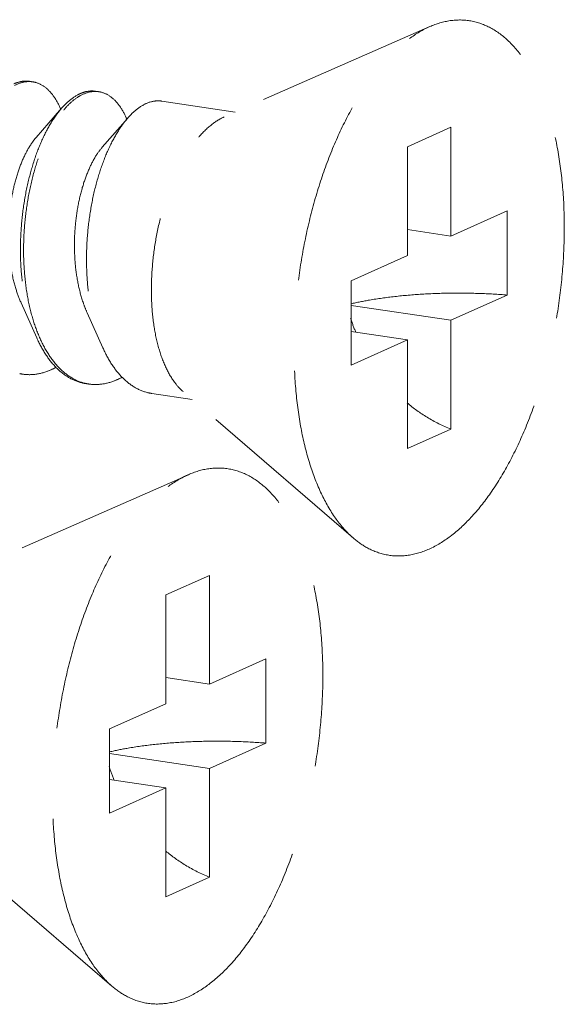
# Model space of a CAD drawing. Units: millimetres. Extents: x 10329 to 16835, y 2883 to 5311.
# Drawn here: x 10569 to 10577, y 3341 to 3355 of the extents above; entities that cross this region are included whole.
import ezdxf

# ---------------------------------------------------------------- set-up
doc = ezdxf.new("R2010")
doc.units = ezdxf.units.MM
doc.linetypes.add('HIDDEN', pattern=[0.375, 0.25, -0.125])
doc.layers.add('虚线', color=4, linetype='HIDDEN', lineweight=13)

msp = doc.modelspace()

# ---------------------------------------------------------------- linework, layer by layer
at = {"layer": '虚线', "color": 4, "linetype": 'HIDDEN', "ltscale": 10}
for p, q in [((10574.7552, 3354.614), (10571.923, 3353.3706)), ((10572.0765, 3353.438), (10571.0652, 3353.5891)), ((10569.6876, 3353.4903), (10569.3377, 3353.0896)), ((10570.597, 3353.3545), (10570.247, 3352.9537)), ((10575.0463, 3353.2281), (10574.4463, 3352.9591)), ((10575.0463, 3353.2281), (10575.0463, 3351.7309)), ((10574.4463, 3352.9591), (10574.4463, 3351.4619)), ((10575.0463, 3351.7309), (10575.8213, 3352.0783)), ((10575.8213, 3352.0783), (10575.8213, 3350.9192)), ((10575.0463, 3351.7309), (10574.4463, 3351.8205)), ((10573.6713, 3351.1145), (10574.4463, 3351.4619)), ((10573.6713, 3351.1145), (10573.6713, 3349.9554)), ((10575.0463, 3350.5718), (10575.8213, 3350.9192)), ((10569.1294, 3350.8128), (10569.3461, 3350.3291)), ((10575.0463, 3350.5718), (10573.6713, 3350.7772)), ((10570.0387, 3350.6769), (10570.2554, 3350.1932)), ((10575.0463, 3350.5718), (10575.0463, 3349.0746)), ((10574.4463, 3350.3028), (10573.6713, 3350.4186)), ((10573.6713, 3349.9554), (10574.4463, 3350.3028)), ((10574.4463, 3350.3028), (10574.4463, 3348.8056)), ((10571.4854, 3349.4819), (10570.9287, 3349.5651)), ((10573.7032, 3347.5742), (10571.3622, 3349.5878)), ((10575.0463, 3349.0746), (10574.4463, 3348.8056)), ((10571.4317, 3348.447), (10568.5995, 3347.2035)), ((10571.7227, 3347.061), (10571.1227, 3346.792)), ((10571.7227, 3347.061), (10571.7227, 3345.5638)), ((10571.1227, 3346.792), (10571.1227, 3345.2948)), ((10571.7227, 3345.5638), (10572.4977, 3345.9112)), ((10572.4977, 3345.9112), (10572.4977, 3344.7521)), ((10571.7227, 3345.5638), (10571.1227, 3345.6535)), ((10570.3477, 3344.9474), (10571.1227, 3345.2948)), ((10570.3477, 3344.9474), (10570.3477, 3343.7883)), ((10571.7227, 3344.4047), (10572.4977, 3344.7521)), ((10571.7227, 3344.4047), (10570.3477, 3344.6102)), ((10571.7227, 3344.4047), (10571.7227, 3342.9075)), ((10571.1227, 3344.1357), (10570.3477, 3344.2515)), ((10570.3477, 3343.7883), (10571.1227, 3344.1357)), ((10571.1227, 3344.1357), (10571.1227, 3342.6385)), ((10570.3796, 3341.4071), (10568.0387, 3343.4208)), ((10571.7227, 3342.9075), (10571.1227, 3342.6385))]:
    msp.add_line(p, q, dxfattribs=at)
for centre, radius, start, end in [((10569.2395, 3353.509), 0.3489, 81.70001, 88.82059), ((10570.1614, 3353.204), 0.5345, 114.68674, 118.82086), ((10570.2322, 3353.1472), 0.5919, 118.80401, 121.77549), ((10570.1488, 3353.3732), 0.3489, 81.70001, 88.82059), ((10568.5435, 3352.9914), 1.2323, 23.1718, 23.49102), ((10569.4529, 3352.8556), 1.2323, 23.1718, 23.49102), ((10576.1583, 3351.4127), 2.6226, 197.9945, 202.51016), ((10571.1794, 3351.1215), 1.9601, 203.44756, 203.67209), ((10569.2439, 3350.4405), 0.6168, 257.49633, 261.56105), ((10570.1516, 3350.2969), 0.6089, 256.47378, 257.48996), ((10570.1532, 3350.3047), 0.6168, 257.49633, 261.56105), ((10572.8348, 3345.2456), 2.6226, 197.9945, 202.51016)]:
    msp.add_arc(centre, radius, start, end, dxfattribs=at)
for points, start_tangent, end_tangent in [([(10574.7463, 3347.4236), (10575.0372, 3347.5983), (10575.321, 3347.8571), (10575.5907, 3348.1938), (10575.8395, 3348.5999), (10576.0615, 3349.0656), (10576.251, 3349.5793), (10576.4035, 3350.1285), (10576.5152, 3350.6995), (10576.5834, 3351.2783), (10576.6063, 3351.8506), (10576.5834, 3352.4025), (10576.5152, 3352.9202), (10576.4035, 3353.3911), (10576.251, 3353.8035), (10576.0615, 3354.1472), (10575.8395, 3354.4139), (10575.5907, 3354.597), (10575.321, 3354.6919), (10575.0372, 3354.6963), (10574.7552, 3354.6141)], (0.9125053, 0.4090649), (-0.9156827, -0.4019019)), ([(10573.7031, 3347.5743), (10573.653, 3347.6197), (10573.431, 3347.8864), (10573.2415, 3348.2302), (10573.089, 3348.6426), (10572.9773, 3349.1135), (10572.9092, 3349.6312), (10572.8863, 3350.183), (10572.9092, 3350.7554), (10572.9773, 3351.3342), (10573.089, 3351.9052), (10573.2415, 3352.4543), (10573.431, 3352.968), (10573.653, 3353.4337), (10573.9018, 3353.8399), (10574.1715, 3354.1765), (10574.4553, 3354.4354), (10574.7463, 3354.6101)], (-0.7580239, 0.6522267), (0.9125053, 0.4090649)), ([(10569.2466, 3353.8607), (10569.1428, 3353.8604), (10569.0289, 3353.8255)], (-0.9894632, 0.1447846), (-0.9088752, -0.4170682)), ([(10569.0377, 3353.8017), (10569.1861, 3353.854), (10569.2467, 3353.8578)], (0.8764271, 0.4815346), (0.9997803, -0.02096)), ([(10569.2899, 3353.8543), (10569.3292, 3353.8461), (10569.4619, 3353.7784), (10569.5795, 3353.653), (10569.6737, 3353.4826)], (0.9894632, -0.1447846), (0.3986138, -0.9171189)), ([(10570.1559, 3353.7249), (10570.0521, 3353.7246), (10569.9382, 3353.6897)], (-0.9894632, 0.1447846), (-0.9088752, -0.4170682)), ([(10569.9037, 3353.6723), (10569.7554, 3353.5613), (10569.6876, 3353.4904)], (-0.8764271, -0.4815346), (-0.6569781, -0.7539097)), ([(10569.7157, 3353.4661), (10569.7987, 3353.5549), (10569.9205, 3353.6503)], (0.6418228, 0.766853), (0.850287, 0.5263193)), ([(10569.9471, 3353.6658), (10570.0954, 3353.7181), (10570.156, 3353.722)], (0.8764271, 0.4815346), (0.9997803, -0.02096)), ([(10570.1992, 3353.7184), (10570.2386, 3353.7102), (10570.3713, 3353.6425), (10570.4888, 3353.5171), (10570.583, 3353.3468)], (0.9894632, -0.1447846), (0.3986138, -0.9171189)), ([(10571.0652, 3353.589), (10570.9615, 3353.5887), (10570.8131, 3353.5364)], (-0.9894632, 0.1447846), (-0.8764271, -0.4815346)), ([(10569.6876, 3353.4904), (10569.6122, 3353.3949), (10569.4795, 3353.178), (10569.362, 3352.9171), (10569.264, 3352.6199), (10569.1893, 3352.2955), (10569.1409, 3351.9535), (10569.121, 3351.6042), (10569.1311, 3351.2582), (10569.1715, 3350.9258), (10569.2419, 3350.6169), (10569.3408, 3350.341), (10569.3461, 3350.3291)], (-0.6569781, -0.7539097), (0.4076625, -0.9131327)), ([(10569.3811, 3350.3416), (10569.2852, 3350.6105), (10569.2148, 3350.9193), (10569.1744, 3351.2517), (10569.1643, 3351.5978), (10569.1842, 3351.947), (10569.2326, 3352.289), (10569.3073, 3352.6135), (10569.4053, 3352.9106), (10569.5228, 3353.1715), (10569.6555, 3353.3884), (10569.7157, 3353.4661)], (-0.3979115, 0.9174238), (0.6418228, 0.766853)), ([(10570.8131, 3353.5364), (10570.6647, 3353.4254), (10570.5969, 3353.3545)], (-0.8764271, -0.4815346), (-0.6569781, -0.7539097)), ([(10570.5969, 3353.3545), (10570.5216, 3353.259), (10570.3889, 3353.0421), (10570.2713, 3352.7812), (10570.1733, 3352.4841), (10570.0986, 3352.1596), (10570.0502, 3351.8176), (10570.0303, 3351.4684), (10570.0404, 3351.1223), (10570.0809, 3350.7899), (10570.1512, 3350.4811), (10570.2502, 3350.2051), (10570.2554, 3350.1932)], (-0.6569781, -0.7539097), (0.4076625, -0.9131327)), ([(10571.3622, 3349.5878), (10571.2493, 3349.709), (10571.125, 3349.9168), (10571.0279, 3350.1763), (10570.9612, 3350.4789), (10570.9273, 3350.8141), (10570.9273, 3351.1706), (10570.9612, 3351.5362), (10571.0279, 3351.8985), (10571.125, 3352.2452), (10571.2493, 3352.5644), (10571.3966, 3352.8452), (10571.5618, 3353.0782), (10571.7393, 3353.2553), (10571.923, 3353.3706)], (-0.7585287, 0.6516396), (0.9125053, 0.4090649)), ([(10569.3377, 3353.0896), (10569.2828, 3353.0197), (10569.1814, 3352.8458), (10569.0938, 3352.6308), (10569.0246, 3352.3831), (10568.9777, 3352.112), (10568.956, 3351.828), (10568.9614, 3351.5421), (10568.9949, 3351.2652), (10569.0564, 3351.0081), (10569.1294, 3350.8128)], (-0.6592159, -0.7519537), (0.4104491, -0.9118835)), ([(10570.247, 3352.9537), (10570.1629, 3352.8401), (10570.0648, 3352.654), (10569.9819, 3352.4291), (10569.9185, 3352.1739), (10569.8784, 3351.8981), (10569.864, 3351.6125), (10569.8772, 3351.328), (10569.9186, 3351.0555), (10569.9875, 3350.8057), (10570.0387, 3350.6769)], (-0.6594035, -0.7517892), (0.4103672, -0.9119204)), ([(10573.6709, 3350.7984), (10573.9247, 3350.8498), (10574.2719, 3350.899), (10574.6475, 3350.9313), (10575.0395, 3350.9456), (10575.435, 3350.9415), (10575.8213, 3350.9192)], (0.9734035, 0.2290972), (0.996581, -0.0826212)), ([(10570.0092, 3349.7049), (10569.8259, 3349.7802), (10569.6579, 3349.9131), (10569.5094, 3350.0997), (10569.3841, 3350.3345)], (-0.9722611, 0.2338982), (-0.4015036, 0.9158575)), ([(10569.3461, 3350.3291), (10569.4661, 3350.1062), (10569.6146, 3349.9196), (10569.7826, 3349.7867), (10569.9659, 3349.7114), (10570.0194, 3349.701)], (0.4076625, -0.9131327), (0.9891563, -0.1468667)), ([(10570.2554, 3350.1932), (10570.3754, 3349.9703), (10570.5239, 3349.7837), (10570.692, 3349.6508), (10570.8752, 3349.5755), (10570.9287, 3349.5651)], (0.4076625, -0.9131327), (0.9891563, -0.1468667)), ([(10569.4924, 3349.8701), (10569.2935, 3349.8253), (10569.1534, 3349.8304)], (-0.9370296, -0.3492499), (-0.9891563, 0.1468667)), ([(10569.6097, 3349.924), (10569.4924, 3349.8701)], (-0.8776264, -0.4793453), (-0.9370296, -0.3492499)), ([(10570.4017, 3349.7342), (10570.2028, 3349.6895), (10570.0627, 3349.6945)], (-0.9370296, -0.3492499), (-0.9891563, 0.1468667)), ([(10570.4017, 3349.7342), (10570.5191, 3349.7881)], (0.9370296, 0.3492499), (0.8776121, 0.4793715)), ([(10574.4442, 3349.4338), (10574.7168, 3349.2378), (10575.0463, 3349.0746)], (0.7667833, -0.641906), (0.9325064, -0.3611533)), ([(10570.3796, 3341.4072), (10570.3294, 3341.4527), (10570.1075, 3341.7194), (10569.9179, 3342.0631), (10569.7654, 3342.4755), (10569.6537, 3342.9464), (10569.5856, 3343.4641), (10569.5627, 3344.016), (10569.5856, 3344.5883), (10569.6537, 3345.1671), (10569.7654, 3345.7381), (10569.9179, 3346.2873), (10570.1075, 3346.801), (10570.3294, 3347.2667), (10570.5783, 3347.6728), (10570.8479, 3348.0095), (10571.1317, 3348.2683), (10571.4227, 3348.443)], (-0.7580239, 0.6522267), (0.9125053, 0.4090649)), ([(10571.4227, 3341.2565), (10571.7137, 3341.4312), (10571.9975, 3341.6901), (10572.2671, 3342.0267), (10572.516, 3342.4329), (10572.7379, 3342.8986), (10572.9275, 3343.4123), (10573.08, 3343.9614), (10573.1917, 3344.5324), (10573.2598, 3345.1112), (10573.2827, 3345.6836), (10573.2598, 3346.2354), (10573.1917, 3346.7532), (10573.08, 3347.224), (10572.9275, 3347.6364), (10572.7379, 3347.9802), (10572.516, 3348.2469), (10572.2671, 3348.4299), (10571.9975, 3348.5248), (10571.7137, 3348.5292), (10571.4317, 3348.447)], (0.9125053, 0.4090649), (-0.9156827, -0.4019019)), ([(10574.7463, 3347.4236), (10574.4553, 3347.3374), (10574.1715, 3347.3418), (10573.9018, 3347.4367), (10573.7031, 3347.5743)], (-0.9125053, -0.4090649), (-0.7580239, 0.6522267)), ([(10570.3473, 3344.6313), (10570.6011, 3344.6828), (10570.9483, 3344.7319), (10571.324, 3344.7642), (10571.7159, 3344.7785), (10572.1114, 3344.7745), (10572.4977, 3344.7521)], (0.9734035, 0.2290972), (0.996581, -0.0826212)), ([(10571.1207, 3343.2667), (10571.3933, 3343.0707), (10571.7227, 3342.9075)], (0.7667833, -0.641906), (0.9325064, -0.3611533)), ([(10571.4227, 3341.2565), (10571.1317, 3341.1703), (10570.8479, 3341.1747), (10570.5783, 3341.2696), (10570.3796, 3341.4072)], (-0.9125053, -0.4090649), (-0.7580239, 0.6522267))]:
    msp.add_spline(points, degree=3, dxfattribs=dict(at, start_tangent=start_tangent, end_tangent=end_tangent))

doc.saveas('drawing.dxf')
